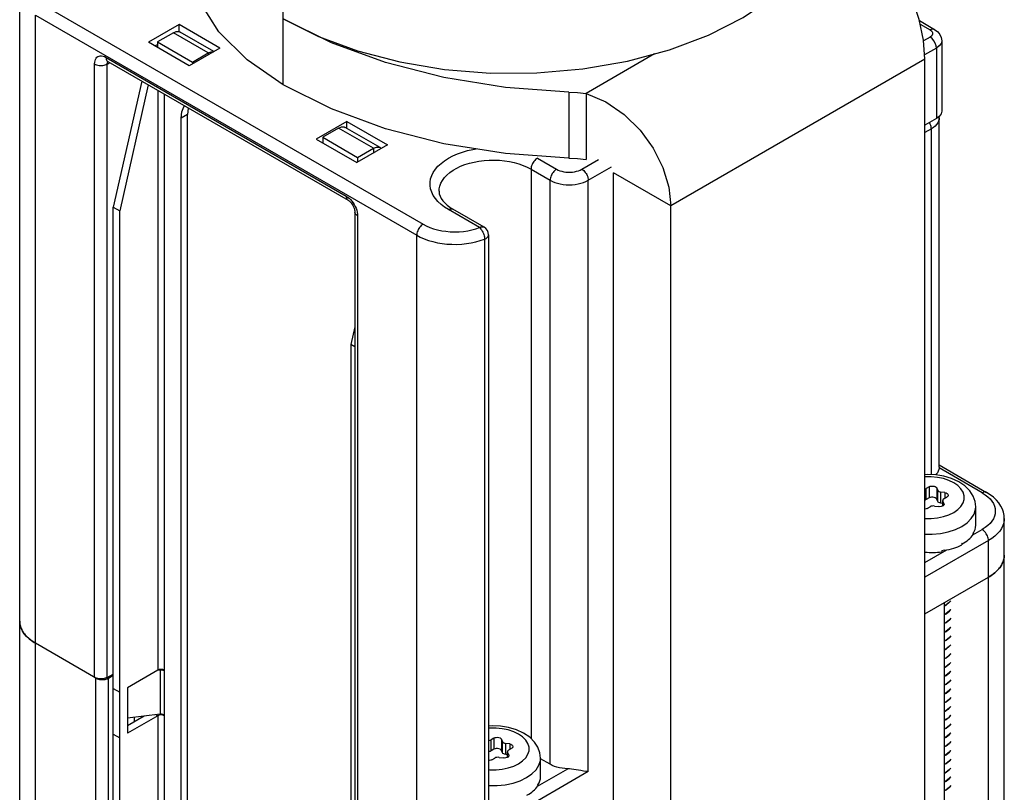
# Model space of a CAD drawing. Units: inches. Extents: x 0.5 to 33.6, y 0.5 to 21.6.
# Drawn here: x 29.7 to 30.2, y 9.2 to 9.6 of the extents above; entities that cross this region are included whole.
import ezdxf

# ---------------------------------------------------------------- set-up
doc = ezdxf.new("R2010")
doc.units = ezdxf.units.IN
doc.header["$LTSCALE"] = 1.87
doc.header["$MEASUREMENT"] = 0
doc.layers.get('0').update_dxf_attribs({"linetype": 'CONTINUOUS'})
doc.layers.add('AXIS', color=7, linetype='CONTINUOUS')

msp = doc.modelspace()

# ---------------------------------------------------------------- linework, layer by layer
at = {"color": 7, "linetype": 'CONTINUOUS'}
for p, q in [((29.6643668675, 4.5333289433), (29.6643668675, 9.6211998122)), ((29.676495218, 9.615172655), (29.8852874596, 9.4946291251)), ((29.6730153763, 4.5212744899), (29.6730153763, 9.6091453588)), ((29.6730153763, 9.6091453588), (29.8818076179, 9.488601829)), ((29.8087300726, 9.6071374795), (29.8279745041, 9.5975198011)), ((30.1571464085, 9.6061399782), (30.1654391852, 9.6013522496)), ((29.7516601932, 9.6039220593), (29.7349569529, 9.5942784967)), ((29.7485353141, 9.5995061221), (29.7398357098, 9.5944834332)), ((29.767674603, 9.5884562986), (29.7485353141, 9.5995061221)), ((29.7516601932, 9.600102558), (29.7516601932, 9.6039220593)), ((29.7739313656, 9.5910640828), (29.7516601932, 9.6039220593)), ((29.7707066279, 9.5892022908), (29.7522261964, 9.5998717315)), ((30.1575459934, 9.6042449542), (30.162978597, 9.60110851)), ((29.7572281254, 9.5814205201), (29.7349569529, 9.5942784967)), ((29.7398357098, 9.5944834332), (29.7398357098, 9.5914618087)), ((29.7398357098, 9.5944834332), (29.7589749987, 9.5834336097)), ((29.8279745041, 9.5975198011), (29.8494057806, 9.5895940194)), ((30.162978626, 9.5970903756), (30.1594247853, 9.595038577)), ((30.1693412749, 9.5950812139), (30.1693412749, 9.5565062966)), ((29.7384368837, 9.5922694031), (29.7398357098, 9.5930770109)), ((29.7739313656, 9.5910640828), (29.7572281254, 9.5814205201)), ((29.7589749987, 9.5834336097), (29.767674603, 9.5884562986)), ((29.767674603, 9.5884562986), (29.767674603, 9.5874517608)), ((30.1664584967, 9.5910630962), (30.1600176397, 9.587344488)), ((30.1664584967, 9.5910630962), (30.1664584967, 9.5524881789)), ((29.711641941, 9.586009651), (29.8431810532, 9.5100672272)), ((29.7123039135, 9.5823741752), (29.7137039474, 9.5831547464)), ((29.7126044237, 9.5836460393), (29.7126805807, 9.583745574)), ((29.7126611945, 9.5837567664), (29.8442003068, 9.5078143426)), ((29.7589749987, 9.5834336097), (29.7589749987, 9.5824290719)), ((30.0120578798, 9.5879110049), (29.9746096204, 9.5662903713)), ((30.1601953901, 9.5850376374), (30.0210017213, 9.504674615)), ((30.1601953901, 8.9099765838), (30.1601953901, 9.5850376374)), ((29.7054054627, 9.2464856771), (29.7054054627, 9.5824089156)), ((29.7123039135, 9.2464509366), (29.7123039135, 9.5823741752)), ((29.7312506441, 9.5730243855), (29.7156507099, 9.5039729592)), ((29.7347305148, 9.5710153266), (29.7191305806, 9.5019639004)), ((29.7400096309, 9.5679674965), (29.7400096309, 9.2504230852)), ((29.7434894871, 9.565958446), (29.7434894871, 9.2504230936)), ((29.9746096204, 9.5662903713), (29.9746096204, 9.5301263863)), ((29.7563649797, 9.5548034049), (29.752885138, 9.5527943294)), ((29.752885138, 9.109584602), (29.752885138, 9.5527943294)), ((29.7563649797, 9.1115936775), (29.7563649797, 9.5548034049)), ((29.8435287795, 9.5508829062), (29.8268255393, 9.5412393435)), ((29.8435287795, 9.5471593531), (29.8435287795, 9.5508829062)), ((29.8435287795, 9.5508829062), (29.8657999519, 9.5380249297)), ((30.1664584967, 9.5524881789), (30.1601953901, 9.5488721942)), ((30.1679987907, 9.5528898744), (30.1679491147, 9.5536097397)), ((30.1679987907, 9.3615928993), (30.1679987907, 9.5528898744)), ((29.8390119522, 9.5472705925), (29.8303123479, 9.5422479036)), ((29.858151241, 9.5362207689), (29.8390119522, 9.5472705925)), ((29.8618421233, 9.5365863783), (29.8427028345, 9.5476362019)), ((30.1636746233, 9.5468626979), (30.1601953901, 9.5448539736)), ((30.1636746233, 9.3574443163), (30.1636746233, 9.5468626979)), ((29.8268255393, 9.5412393435), (29.8490967117, 9.528381367)), ((29.8303123479, 9.5422479036), (29.8303123479, 9.5392262791)), ((29.8303123479, 9.5422479036), (29.8494516367, 9.53119808)), ((29.8657999519, 9.5380249297), (29.8490967117, 9.528381367)), ((29.8494516367, 9.53119808), (29.858151241, 9.5362207689)), ((29.858151241, 9.5362207689), (29.858151241, 9.5336089707)), ((29.8494516367, 9.53119808), (29.8494516367, 9.5285862818)), ((29.9479246106, 9.5307924852), (29.9583642227, 9.5247653087)), ((29.9722836475, 9.5247653421), (29.9813332193, 9.5299900837)), ((29.9444447689, 9.5247651891), (29.9444447689, 9.2129433771)), ((29.9444447689, 9.5247651891), (29.9548843809, 9.5187380126)), ((29.9757635182, 9.5187380627), (29.9884310681, 9.5260516325)), ((29.9548843809, 9.1988876562), (29.9548843809, 9.5187380126)), ((29.9757635182, 9.1948694859), (29.9757635182, 9.5187380627)), ((29.9896828851, 8.8476950909), (29.9896828851, 9.5227561444)), ((30.0210017213, 9.504674615), (29.9896828851, 9.5227561444)), ((29.7156507099, 9.1049636579), (29.7156507099, 9.5039729592)), ((29.7156507099, 9.5039729592), (29.7191305806, 9.5019639004)), ((29.9162546417, 9.4928230893), (29.8992068265, 9.5026654273)), ((29.9187152298, 9.4930668289), (29.9016674147, 9.5029091669)), ((30.0210017213, 8.8296135614), (30.0210017213, 9.504674615)), ((29.7191305806, 9.1029545991), (29.7191305806, 9.5019639004)), ((29.8479761133, 9.5012744655), (29.8479761133, 9.165351227)), ((29.8494175315, 9.4992653899), (29.8494175315, 9.1633421514)), ((29.8818076179, 4.40073096), (29.8818076179, 9.488601829)), ((29.9189682364, 9.4864345861), (29.9189682364, 9.1665842297)), ((29.9211759015, 9.4888048688), (29.9211759015, 9.1689545125)), ((29.8479761133, 9.4384759009), (29.8457978739, 9.4288341589)), ((29.8457978739, 9.4288341589), (29.8457978739, 9.0298248576)), ((29.8479761133, 9.4275765802), (29.8457978739, 9.4288341589)), ((30.1679987907, 9.3627994607), (30.1939741191, 9.3478029371)), ((30.1679987907, 9.3615931657), (30.1679759221, 9.3611483349)), ((30.1915135309, 9.3475591975), (30.1679759221, 9.3611483349)), ((30.1624799515, 9.3508757038), (30.160884736, 9.3499547112)), ((30.160884736, 9.3438309431), (30.160884736, 9.3499547112)), ((30.1624799515, 9.3508757038), (30.1624799515, 9.3447519357)), ((30.1665966702, 9.350238865), (30.1665966702, 9.3441150968)), ((30.1671805711, 9.3489807723), (30.1665966702, 9.350238865)), ((30.1671805711, 9.3428570042), (30.1671805711, 9.3489807723)), ((30.1689205065, 9.3418524748), (30.1689205065, 9.3479762429)), ((30.1710996229, 9.3476391428), (30.1689205065, 9.3479762429)), ((30.1710996229, 9.3476391428), (30.1710996229, 9.3446255295)), ((30.1624799515, 9.3447519357), (30.160884736, 9.3438309431)), ((30.1653617999, 9.3403082778), (30.1675409163, 9.3399711778)), ((30.1671805711, 9.3428570042), (30.1665966702, 9.3441150968)), ((30.1698868001, 9.3417029932), (30.1689205065, 9.3418524748)), ((30.1698868001, 9.3403434683), (30.1698868001, 9.3433368714)), ((30.1698868001, 9.3433368714), (30.1699706467, 9.3429691809)), ((30.1699706467, 9.3403918769), (30.1699706467, 9.3429691809)), ((30.1705545476, 9.3417110883), (30.1699706467, 9.3429691809)), ((30.1705545476, 9.3417110883), (30.1705545476, 9.3410396851)), ((30.1705545476, 9.3417110883), (30.1706383558, 9.3413433977)), ((30.1706074947, 9.3443414009), (30.1722027102, 9.3452623935)), ((30.161389801, 9.3390195947), (30.1629850165, 9.3399405873)), ((30.1880175534, 9.3297950806), (30.1880175534, 9.3398445092)), ((30.2036418813, 4.893361884), (30.2036418813, 9.3334955992)), ((30.1864182054, 9.324526672), (30.1915136758, 9.3274685256)), ((30.1865215262, 9.3254554419), (30.1865601985, 9.3255189434)), ((30.1865215262, 9.3254554419), (30.1865215262, 9.3246517978)), ((30.1865983504, 9.3252503265), (30.1865247634, 9.3252675184)), ((30.1865601985, 9.3255189434), (30.1865983504, 9.3255824964)), ((30.1865983504, 9.3255824964), (30.1865983504, 9.3252503265)), ((30.1949935465, 9.3214412462), (30.1601953901, 9.3013506411)), ((30.180378191, 9.3198340435), (30.1805422731, 9.3199296261)), ((30.180378191, 9.3198340435), (30.180378191, 9.3190303993)), ((30.1805422731, 9.3195974563), (30.1803911608, 9.3196946261)), ((30.1805422731, 9.3199296261), (30.1805422731, 9.3195974563)), ((30.1949935465, 4.881307531), (30.1949935465, 9.3214412462)), ((30.1601953901, 9.3093870128), (30.1720800412, 9.3162485784)), ((30.1693428609, 9.3160435659), (30.1701045134, 9.3161811749)), ((30.1693428609, 9.3160435659), (30.1693428609, 9.3152399217)), ((30.1701045134, 9.3161811749), (30.1708609272, 9.3163326797)), ((30.1708609272, 9.3160005098), (30.1707147425, 9.3163033998)), ((30.1708609272, 9.3163326797), (30.1708609272, 9.3160005098)), ((30.1601953901, 9.2812595384), (30.1949935465, 9.3013501434)), ((30.1948686258, 9.3012780208), (30.1948686258, 4.9013265112)), ((30.1707595751, 9.287358737), (30.1707595751, 4.8874072274)), ((30.171817709, 9.2862014108), (30.1707595751, 9.2856311791)), ((30.1707595751, 9.2855434659), (30.171817709, 9.2861210464)), ((30.171817709, 9.2813795462), (30.1707595751, 9.2808019657)), ((30.1707595751, 9.2807287981), (30.171817709, 9.2812991818)), ((29.6643668687, 9.2772401326), (29.664371795, 9.276928705)), ((30.171817709, 9.2765576815), (30.1707595751, 9.2759872978)), ((30.1707595751, 9.2759082264), (30.171817709, 9.2764773171)), ((30.171817709, 9.2717358168), (30.1707595751, 9.2711667262)), ((30.1707595751, 9.271085726), (30.171817709, 9.2716554524)), ((29.7060741478, 9.2460996203), (29.6730153763, 9.2651856792)), ((30.171817709, 9.2669139522), (30.1707595751, 9.2663442258)), ((30.1707595751, 9.266261519), (30.171817709, 9.2668335878)), ((30.171817709, 9.2620920875), (30.1707595751, 9.2615200188)), ((30.1707595751, 9.261440805), (30.171817709, 9.2620117231)), ((30.171817709, 9.2572702228), (30.1707595751, 9.2566993048)), ((30.1707595751, 9.2566208322), (30.171817709, 9.2571898584)), ((29.7400096309, 9.2504230852), (29.7233440657, 9.2408012741)), ((29.7412307623, 9.2504054234), (29.7396348106, 9.2502066839)), ((29.7408092137, 9.2507313504), (29.7400096309, 9.2504230852)), ((29.7410966831, 9.2507643149), (29.7412307623, 9.2504054234)), ((29.7420445585, 9.250427113), (29.7412307623, 9.2504054234)), ((29.7412307623, 9.2504054234), (29.7412307623, 9.2262961)), ((29.7428260196, 9.2502942062), (29.7420445585, 9.250427113)), ((29.7434894871, 9.2504230936), (29.7426899, 9.2507313549)), ((29.7434894871, 9.2500212715), (29.7428260196, 9.2502942062)), ((29.743591758, 9.2503256782), (29.7434894871, 9.2504230936)), ((29.7435764797, 9.2500714964), (29.7434894871, 9.2500212715)), ((29.7434894871, 9.2500212715), (29.7434894871, 9.2259119482)), ((30.171817709, 9.2524483582), (30.1707595751, 9.2518793319)), ((30.1707595751, 9.2517985842), (30.171817709, 9.2523679937)), ((29.7060741478, 4.8461481107), (29.7060741478, 9.2460996203)), ((29.7123039135, 9.2464509366), (29.7156507099, 9.2483169006)), ((29.7130338603, 9.246099637), (29.7156507099, 9.2476104669)), ((29.7130338603, 4.8461481274), (29.7130338603, 9.246099637)), ((30.171817709, 9.2476264935), (30.1707595751, 9.2470570839)), ((30.1707595751, 9.2469576084), (30.171817709, 9.2475461291)), ((29.7156507099, 9.2403776907), (29.7191305806, 9.2383686319)), ((29.7233440657, 9.2408012741), (29.7233440657, 9.2158883066)), ((29.7234835116, 9.2408012741), (29.7234835116, 9.2240860835)), ((30.171817709, 9.2428046288), (30.1707595751, 9.2422161081)), ((30.1707595751, 9.2421533672), (30.171817709, 9.2427242644)), ((30.171817709, 9.2379827642), (30.1707595751, 9.237411867)), ((30.1707595751, 9.2373322296), (30.171817709, 9.2379023997)), ((30.171817709, 9.2331608995), (30.1707595751, 9.2325907294)), ((30.1707595751, 9.2325114063), (30.171817709, 9.2330805351)), ((30.171817709, 9.2283390348), (30.1707595751, 9.227769906)), ((30.1707595751, 9.2276884654), (30.171817709, 9.2282586704)), ((29.7400096309, 9.2255101178), (29.7233440657, 9.2158883066)), ((29.7325359409, 9.2252133577), (29.7233440657, 9.2199064578)), ((29.7234835116, 9.2240860835), (29.7233440657, 9.2240604781)), ((29.7412307623, 9.2262961), (29.7234835116, 9.2240860835)), ((29.7391064393, 9.2260315639), (29.7400096309, 9.2255101178)), ((29.7408092137, 9.2258183829), (29.7400096309, 9.2255101178)), ((29.7400096309, 9.2255101178), (29.7400096309, 9.1129999422)), ((29.7420445585, 9.2263177896), (29.7412307623, 9.2262961)), ((29.7428260196, 9.2261848829), (29.7420445585, 9.2263177896)), ((29.7434894871, 9.2255101261), (29.7426899, 9.2258183874)), ((29.7434894871, 9.2259119482), (29.7428260196, 9.2261848829)), ((29.743591758, 9.2258145328), (29.7434894871, 9.2259119482)), ((29.7435764797, 9.225560351), (29.7434894871, 9.2255101261)), ((29.7434894871, 9.2255101261), (29.7434894871, 9.1150090608)), ((30.171817709, 9.2235171702), (30.1707595751, 9.2229469651)), ((30.1707595751, 9.2228659501), (30.171817709, 9.2234368057)), ((30.171817709, 9.2186953055), (30.1707595751, 9.2181244498)), ((30.1707595751, 9.2180440483), (30.171817709, 9.2186149411)), ((29.7156507099, 9.2154647232), (29.7191305806, 9.2134556644)), ((29.9241107938, 9.213254028), (29.9225155783, 9.2123330353)), ((29.9225155783, 9.2062092672), (29.9225155783, 9.2123330353)), ((29.9241107938, 9.213254028), (29.9241107938, 9.2071302598)), ((29.9282275125, 9.2126171891), (29.9282275125, 9.2064934209)), ((29.9288114134, 9.2113590964), (29.9282275125, 9.2126171891)), ((29.9288114134, 9.2052353283), (29.9288114134, 9.2113590964)), ((30.171817709, 9.2138734408), (30.1707595751, 9.213302548)), ((30.1707595751, 9.2132240527), (30.171817709, 9.2137930764)), ((29.9241107938, 9.2071302598), (29.9225155783, 9.2062092672)), ((29.9288114134, 9.2052353283), (29.9282275125, 9.2064934209)), ((29.9305513487, 9.2042307989), (29.9305513487, 9.210354567)), ((29.9327304652, 9.2100174669), (29.9305513487, 9.210354567)), ((29.9315176424, 9.2027217924), (29.9315176424, 9.2057151956)), ((29.9315176424, 9.2057151956), (29.931601489, 9.205347505)), ((29.932238337, 9.206719725), (29.9338335525, 9.2076407176)), ((29.9327304652, 9.2100174669), (29.9327304652, 9.2070038536)), ((30.171817709, 9.2090515761), (30.1707595751, 9.2084825524)), ((30.1707595751, 9.2084015036), (30.171817709, 9.2089712117)), ((29.9230206433, 9.2013979188), (29.9246158588, 9.2023189114)), ((29.9269926422, 9.2026866019), (29.9291717586, 9.2023495019)), ((29.9315176424, 9.2040813173), (29.9305513487, 9.2042307989)), ((29.931601489, 9.202770201), (29.931601489, 9.205347505)), ((29.9321853899, 9.2040894124), (29.931601489, 9.205347505)), ((29.9321853899, 9.2040894124), (29.9321853899, 9.2034180092)), ((29.9321853899, 9.2040894124), (29.9322691981, 9.2037217218)), ((29.9496483957, 9.1921734047), (29.9496483957, 9.2022228333)), ((29.9548843809, 9.1988876562), (29.9496483957, 9.2019105853)), ((30.171817709, 9.2042297115), (30.1707595751, 9.2036600033)), ((30.1707595751, 9.2035788632), (30.171817709, 9.2041493471)), ((29.9757635182, 9.1948694859), (29.9235658924, 9.1647333525)), ((29.9480490477, 9.1869049961), (29.9645024849, 9.1964043357)), ((30.171817709, 9.1994078468), (30.1707595751, 9.1988373629)), ((30.1707595751, 9.1987565858), (30.171817709, 9.1993274824)), ((30.171817709, 9.1945859821), (30.1707595751, 9.1940150856)), ((30.1707595751, 9.1939356889), (30.171817709, 9.1945056177)), ((30.171817709, 9.1897641175), (30.1707595751, 9.1891941887)), ((30.1707595751, 9.1891143532), (30.171817709, 9.1896837531)), ((29.9481523685, 9.187833766), (29.9481910408, 9.1878972675)), ((29.9481523685, 9.187833766), (29.9481523685, 9.1870301219)), ((29.9482291927, 9.1876286507), (29.9481556056, 9.1876458425)), ((29.9481910408, 9.1878972675), (29.9482291927, 9.1879608205)), ((29.9482291927, 9.1879608205), (29.9482291927, 9.1876286507)), ((30.171817709, 9.1849422528), (30.1707595751, 9.1843728529)), ((30.1707595751, 9.1842915895), (30.171817709, 9.1848618884))]:
    msp.add_line(p, q, dxfattribs=at)
for points in [[(30.020273604, 9.590124962), (30.0415541993, 9.5981827314), (30.0606157877, 9.6079177725), (30.0770650469, 9.6191293162), (30.0905624884, 9.6315861494), (30.1008293554, 9.6450312369), (30.1076484711, 9.6591725336)], [(30.1601953901, 9.5850376374), (30.1593888142, 9.5955054109), (30.157023353, 9.6067235662), (30.1532366811, 9.6181934798), (30.1482933832, 9.6293102385), (30.142484543, 9.6396397139), (30.1362542099, 9.6486499321), (30.1300303357, 9.6560220275)], [(29.7485353141, 9.5995061221), (29.7501497706, 9.6001426764), (29.7516009501, 9.600127005), (29.7522249195, 9.5998695198)], [(30.1654391852, 9.6013522496), (30.1650239961, 9.6015220033), (30.1640539265, 9.6015326827), (30.162978597, 9.60110851)], [(30.162978597, 9.60110851), (30.1638805685, 9.600392798), (30.1643590988, 9.5995450958), (30.1643591052, 9.5986537963), (30.1638805951, 9.597806101), (30.162978626, 9.5970903756)], [(30.1654391852, 9.6013522496), (30.1671694655, 9.6000518895), (30.1683793846, 9.5985255906), (30.1690992642, 9.5968496439), (30.1693412749, 9.5950812139)], [(30.1664584967, 9.5910630962), (30.1662881797, 9.592403125), (30.1657939005, 9.5938086431), (30.1650240426, 9.5951420686), (30.1640539651, 9.5962728766), (30.162978626, 9.5970903756)], [(30.1693412749, 9.5950812139), (30.1690059098, 9.5936104975), (30.1680226478, 9.5922399843), (30.1664584967, 9.5910630962)], [(29.767674603, 9.5884562986), (29.7692890595, 9.5890928528), (29.7704945269, 9.5890798349)], [(29.8494057806, 9.5895940194), (29.8725826916, 9.5835229849), (29.8970265273, 9.5794319661), (29.9222329175, 9.5774052263), (29.947681824, 9.5774844663), (29.9728482493, 9.5796679708), (29.9972130459, 9.5839106485), (30.020273604, 9.590124962)], [(29.7054054627, 9.5824089156), (29.7054585746, 9.5833160834), (29.7056176363, 9.5841488305), (29.7058797726, 9.5848897382), (29.7062406482, 9.5855266867), (29.7066939947, 9.5860485394), (29.7072320859, 9.5864464176), (29.707845697, 9.5867134933), (29.7085243013, 9.5868451905), (29.7092563483, 9.5868392573), (29.7100290548, 9.5866958337), (29.7108297563, 9.5864172267), (29.711641941, 9.586009651)], [(29.711641941, 9.586009651), (29.7116765793, 9.5854641083), (29.7117798047, 9.5849694229), (29.7119495623, 9.5845354431), (29.7121824723, 9.5841708085), (29.7124738982, 9.5838827782), (29.7126611945, 9.5837567664)], [(29.7122511506, 9.5839510351), (29.7122264823, 9.583954038), (29.7122335463, 9.5839517751), (29.7123150143, 9.5839250764), (29.712460127, 9.5838630135), (29.7126611945, 9.5837567664)], [(29.7123039135, 9.5823741752), (29.7123378585, 9.5828526145), (29.7124388575, 9.5832800777), (29.7126044237, 9.5836460393)], [(29.7054054627, 9.5824089156), (29.7059298725, 9.5821461507), (29.706513119, 9.5819286136), (29.7071435909, 9.5817606349), (29.7078087369, 9.581645559), (29.7084953152, 9.5815856766), (29.7091896574, 9.5815821799), (29.7098779406, 9.5816351385), (29.7105464623, 9.5817434981), (29.7111819137, 9.5819051016), (29.7117716442, 9.5821167316), (29.7123039135, 9.5823741752)], [(29.9746096204, 9.5662903713), (29.9854521689, 9.5615848528), (29.9953933324, 9.5547170707), (30.0041318873, 9.5460790569), (30.0112796254, 9.5362350247), (30.0166134265, 9.5256583412), (30.0198921475, 9.5149674536), (30.0210017213, 9.504674615)], [(29.752885138, 9.5527943294), (29.7532341285, 9.556169397), (29.7542636002, 9.5589722541), (29.7546803685, 9.5594975338)], [(29.7567579064, 9.5582980939), (29.7567139702, 9.5581784725), (29.7563649797, 9.5548034049)], [(30.1693412749, 9.5565062966), (30.1690059098, 9.5550355802), (30.1680226478, 9.553665067), (30.1664584967, 9.5524881789)], [(30.1679987907, 9.5528898744), (30.1679059661, 9.5519355524), (30.1676286456, 9.5509931961), (30.1671703169, 9.5500746916), (30.1665367436, 9.5491915897), (30.1657358933, 9.5483549959), (30.1647778371, 9.5475754308), (30.1636746233, 9.5468626979)], [(29.8390119522, 9.5472705925), (29.8406264087, 9.5479071468), (29.8420775882, 9.5478914754), (29.8427015575, 9.5476339902)], [(30.1636746233, 9.5468626979), (30.1636392032, 9.5474549996), (30.1635336641, 9.5480761424), (30.1633601543, 9.5487134817), (30.1631222061, 9.5493540429), (30.1628246634, 9.5499847862), (30.1626491145, 9.5502888442)], [(29.858151241, 9.5362207689), (29.8597656975, 9.5368573232), (29.861216877, 9.5368416519), (29.8618408464, 9.5365841666)], [(29.8618408464, 9.5365841666), (29.8623759064, 9.5361724668), (29.8624307787, 9.5360797482)], [(29.8992068265, 9.5026654273), (29.8970664158, 9.504020767), (29.8951480693, 9.5054869592), (29.893472655, 9.5070487254), (29.8920538201, 9.508693289), (29.8909039265, 9.5104063767), (29.8900327361, 9.512173431), (29.8894476945, 9.5139793556), (29.8891537923, 9.5158087424), (29.8891535369, 9.5176459817), (29.8894469308, 9.5194753963), (29.8900314704, 9.5212813748), (29.8909021675, 9.523048506), (29.8920515922, 9.5247617106), (29.8934699362, 9.5264063693), (29.8951450963, 9.5279684479), (29.897062778, 9.5294346166), (29.899206617, 9.5307923642), (29.9015583193, 9.5320301046), (29.9040978172, 9.5331372758), (29.9068034405, 9.53410443), (29.9096521012, 9.5349233142), (29.9126194907, 9.5355869405), (29.914462515, 9.5358896391)], [(29.8940381595, 9.5127107357), (29.8941133836, 9.5139268201), (29.8944469674, 9.5155376531), (29.895044255, 9.5171228852), (29.8958998374, 9.5186681602), (29.8970059663, 9.5201594838), (29.8983526244, 9.5215833504), (29.8999276162, 9.5229268652), (29.9017166783, 9.5241778612), (29.9037036086, 9.5253250092), (29.9058704133, 9.5263579203), (29.9081974694, 9.5272672404), (29.9106637028, 9.5280447346), (29.9132467787, 9.5286833617), (29.9159233047, 9.5291773382), (29.9186690414, 9.5295221907), (29.9214591232, 9.529714796), (29.9242682827, 9.5297534099), (29.9270710798, 9.5296376827), (29.9298421317, 9.5293686625), (29.9325563431, 9.5289487856), (29.9351891341, 9.5283818545), (29.9377166623, 9.527673003), (29.9401160374, 9.5268286509), (29.9423655302, 9.5258564448), (29.9444447689, 9.5247651891)], [(29.9479246106, 9.5307924852), (29.9474293775, 9.5304656642), (29.9469442259, 9.530063697), (29.9464790321, 9.5295947664), (29.9460432661, 9.5290684186), (29.9456457989, 9.5284953684), (29.9452947217, 9.5278872815), (29.9449971814, 9.5272565367), (29.9447592352, 9.5266159743), (29.9445857269, 9.5259786343), (29.9444801886, 9.525357491), (29.9444447689, 9.5247651891)], [(29.9583642227, 9.5247653087), (29.9578689896, 9.5244384877), (29.957383838, 9.5240365205), (29.9569186442, 9.52356759), (29.9564828782, 9.5230412421), (29.956085411, 9.5224681919), (29.9557343338, 9.521860105), (29.9554367935, 9.5212293602), (29.9551988473, 9.5205887978), (29.955025339, 9.5199514578), (29.9549198007, 9.5193303145), (29.9548843809, 9.5187380126)], [(29.9583642227, 9.5247653087), (29.9592519615, 9.5243111387), (29.9602305416, 9.5239209912), (29.9612830605, 9.5236019395), (29.9623947812, 9.5233584284), (29.9635491605, 9.5231941011), (29.9647294666, 9.5231113328), (29.9659184365, 9.5231113359), (29.9670987408, 9.5231941105), (29.9682531188, 9.5233584442), (29.9693648338, 9.5236019608), (29.970417349, 9.5239210185), (29.9713959281, 9.5243111738), (29.9722836475, 9.5247653421)], [(29.9722836475, 9.5247653421), (29.9727788847, 9.5244385236), (29.9732640404, 9.5240365587), (29.973729238, 9.5235676304), (29.9741650076, 9.5230412846), (29.9745624782, 9.5224682363), (29.9749135583, 9.5218601511), (29.975211101, 9.5212294078), (29.9754490492, 9.5205888465), (29.975622559, 9.5199515073), (29.9757280981, 9.5193303645), (29.9757635182, 9.5187380627)], [(29.9548843809, 9.5187380126), (29.9561188882, 9.5181010808), (29.9574691538, 9.5175479548), (29.9589181976, 9.5170855903), (29.9604477969, 9.5167198018), (29.962038716, 9.5164551893), (29.9636709483, 9.5162950806), (29.9653239676, 9.516241489), (29.966976986, 9.5162950885), (29.968609216, 9.5164552051), (29.9702001314, 9.5167198252), (29.9717297254, 9.517085621), (29.9731787625, 9.5175479925), (29.9745290201, 9.5181011251), (29.9757635182, 9.5187380627)], [(29.8431810532, 9.5100672272), (29.8432156916, 9.5095216845), (29.843318917, 9.5090269992), (29.8434886745, 9.5085930194), (29.8437215846, 9.5082283847), (29.8440130104, 9.5079403544), (29.8442003068, 9.5078143426)], [(29.8431810532, 9.5100672272), (29.8439932365, 9.509536995), (29.8447939433, 9.508891048), (29.845566651, 9.5081422452), (29.8462986962, 9.5073029038), (29.8469772999, 9.5063876397), (29.8475909102, 9.5054120436), (29.8481290016, 9.5043928442), (29.8485823479, 9.5033475235), (29.8489432237, 9.5022938789), (29.8492053589, 9.5012502912), (29.8493644194, 9.5002338864), (29.8494175315, 9.4992653899)], [(29.8442003068, 9.5078143426), (29.8444688847, 9.5076439064), (29.8447846399, 9.5074076295), (29.8451364474, 9.5071018683), (29.8455107708, 9.5067275749), (29.8458943996, 9.5062885026), (29.8462736388, 9.5057923067), (29.8466346564, 9.5052510487), (29.8469651149, 9.5046797985), (29.8472552259, 9.5040951158), (29.847497554, 9.5035155467), (29.8476880296, 9.5029597729), (29.8478264239, 9.5024446026), (29.8479159116, 9.5019847664), (29.8479627945, 9.5015923206), (29.8479761133, 9.5012744655)], [(29.8940381595, 9.5127107357), (29.8941963431, 9.5112686428), (29.8946218867, 9.5099355214), (29.8952666198, 9.5086795551), (29.8961205826, 9.5074628394), (29.8971857129, 9.5062725865), (29.8984656956, 9.5051098794), (29.899960917, 9.5039842347), (29.9016674147, 9.5029091669)], [(29.8992068265, 9.5026654273), (29.8997020596, 9.5029104489), (29.9001872112, 9.5030686832), (29.900652405, 9.5031369089), (29.901088171, 9.5031137373), (29.9014856382, 9.5029996399), (29.9016674147, 9.5029091669)], [(29.8494175315, 9.4992653899), (29.8489623984, 9.4995681515), (29.8485856028, 9.4999048824), (29.8482946458, 9.500268879), (29.84809532, 9.5006528948), (29.8479915934, 9.5010492848), (29.8479761133, 9.5012744655)], [(29.8852874596, 9.4946291251), (29.8847922265, 9.4943023041), (29.8843070749, 9.4939003369), (29.8838418812, 9.4934314064), (29.8834061152, 9.4929050585), (29.8830086479, 9.4923320083), (29.8826575707, 9.4917239214), (29.8823600305, 9.4910931767), (29.8821220843, 9.4904526143), (29.881948576, 9.4898152742), (29.8818430377, 9.4891941309), (29.8818076179, 9.488601829)], [(29.8852874596, 9.4946291251), (29.8870673238, 9.4936973189), (29.8889995657, 9.4928688372), (29.891062221, 9.4921534707), (29.8932363725, 9.4915577564), (29.8955007976, 9.4910875313), (29.8978339938, 9.4907472529), (29.9002135922, 9.4905401863), (29.902616845, 9.4904683097), (29.9050207782, 9.4905323114), (29.9074023434, 9.4907315752), (29.9097389314, 9.4910642169), (29.9120077177, 9.4915269661), (29.9141879179, 9.4921156058), (29.9162546417, 9.4928230893)], [(29.9162546417, 9.4928230893), (29.9165028833, 9.4929561735), (29.9167498101, 9.4930680843), (29.9169942408, 9.4931582893), (29.9172348603, 9.4932263056), (29.9174702779, 9.4932717742), (29.9176995909, 9.4932945393), (29.9179216777, 9.4932944597), (29.918135351, 9.4932715038), (29.9183393865, 9.4932257996), (29.9185328592, 9.4931575533), (29.9187152298, 9.4930668289)], [(29.9162546417, 9.4928230893), (29.9166406541, 9.4924450505), (29.9170189987, 9.4919927348), (29.917381803, 9.491475485), (29.917721655, 9.4909038612), (29.9180316383, 9.4902894967), (29.9183054396, 9.4896449036), (29.9185374842, 9.4889832061), (29.9187230465, 9.4883178798), (29.9188583499, 9.4876624662), (29.9189406355, 9.4870303449), (29.9189682364, 9.4864345861)], [(29.8818076179, 9.488601829), (29.8837981109, 9.4875530459), (29.8859459295, 9.4866134017), (29.8882331842, 9.4857907227), (29.8906408243, 9.4850918613), (29.893148796, 9.4845226383), (29.8957362101, 9.4840877949), (29.8983815157, 9.4837909529), (29.9010626795, 9.4836345849), (29.9037573698, 9.4836199932), (29.906443142, 9.4837472993), (29.909097626, 9.4840154429), (29.9116987121, 9.4844221906), (29.9142247356, 9.4849641545), (29.9166546567, 9.4856368206), (29.9189682364, 9.4864345861)], [(29.9189682364, 9.4864345861), (29.9192640423, 9.4865567679), (29.9195432797, 9.4866911615), (29.9198044546, 9.4868370193), (29.9200461856, 9.4869935422), (29.9202672387, 9.4871599137), (29.9204664502, 9.4873352563), (29.9206426495, 9.4875185246), (29.9207948701, 9.48770866), (29.9209224934, 9.4879048894), (29.9210247558, 9.4881061157), (29.9211010411, 9.4883111785), (29.9211509061, 9.48851887), (29.921174113, 9.4887282756), (29.9211759015, 9.4888048565)], [(30.1880175534, 9.3398445092), (30.1876681061, 9.3428291995), (30.1865859194, 9.345802797), (30.1847360031, 9.348654516), (30.182064258, 9.3513102209), (30.1786757294, 9.353584206), (30.1747682476, 9.3553600655), (30.1705290752, 9.3566060993), (30.1660965157, 9.3573299364), (30.1615807865, 9.3575432029), (30.1601953901, 9.3574535307)], [(30.1679759221, 9.3611483349), (30.1678104407, 9.3602653873), (30.1674867266, 9.3593971644), (30.1670082839, 9.3585530842), (30.1663802909, 9.3577423046), (30.1659726787, 9.357335785)], [(30.1759587552, 9.3368511422), (30.1781809017, 9.3383801017), (30.1799094209, 9.3401086129), (30.1810917927, 9.3419841557), (30.1816920913, 9.3439497428), (30.1816920769, 9.3459456507), (30.18109175, 9.3479112349), (30.1799093511, 9.3497867721), (30.178180807, 9.3515152749), (30.1759586384, 9.3530442238), (30.1733103649, 9.3543271623), (30.170316453, 9.3553251091), (30.1670678711, 9.356007742), (30.1636633257, 9.3563543196), (30.1602062623, 9.3563543113), (30.1601953901, 9.3563532045)], [(30.1624799515, 9.3508757038), (30.1630701026, 9.3511271681), (30.1637624171, 9.3512670319), (30.1644953798, 9.3512828675), (30.1652038638, 9.3511732681), (30.165824917, 9.3509479719), (30.1663033563, 9.3506269975), (30.1665966702, 9.350238865)], [(30.1601953901, 9.3496859635), (30.1603751245, 9.3497289462), (30.160884736, 9.3499547112)], [(30.1671805711, 9.3489807723), (30.1674263916, 9.3486381452), (30.1678174336, 9.348343925), (30.1683270484, 9.3481181625), (30.1689205065, 9.3479762429)], [(30.1710996229, 9.3476391428), (30.1717719003, 9.3474698036), (30.1723278561, 9.3471935832), (30.1727180913, 9.3468350249), (30.1729079317, 9.3464259883), (30.1729230011, 9.3462669232)], [(30.1729230011, 9.3462669232), (30.1728805093, 9.346002818), (30.1726382605, 9.3456031146), (30.1722027102, 9.3452623935)], [(30.1939741191, 9.3478029371), (30.1937923426, 9.3478934101), (30.1933948754, 9.3480075075), (30.1929591094, 9.3480306791), (30.1924939156, 9.3479624534), (30.192008764, 9.3478042191), (30.1915135309, 9.3475591975)], [(30.1915135309, 9.3475591975), (30.1931329699, 9.3465277725), (30.194572177, 9.345407716), (30.1958139325, 9.3442119048), (30.1968468175, 9.342951377), (30.1976606346, 9.341638529), (30.1982476126, 9.3402859189), (30.1986020786, 9.3389066089), (30.1987206215, 9.3375138781), (30.1986020984, 9.3361211468), (30.1982476521, 9.3347418351), (30.1976606933, 9.3333892223), (30.1968468949, 9.3320763703), (30.195814028, 9.3308158379), (30.1945722894, 9.3296200205), (30.1931330975, 9.3284999567), (30.1915136758, 9.3274685256)], [(30.2036418813, 9.3334955992), (30.203529066, 9.335214194), (30.2031876869, 9.3369309008), (30.2026105186, 9.3386392724), (30.2017880187, 9.3403293533), (30.2007116797, 9.3419857314), (30.1993791288, 9.3435865461), (30.1977965086, 9.3451073652), (30.1959852215, 9.3465200382), (30.1939741191, 9.3478029371)], [(30.160884736, 9.3438309431), (30.1603751245, 9.3436051781), (30.1601953901, 9.3435621954)], [(30.1665966702, 9.3441150968), (30.1663033563, 9.3445032294), (30.165824917, 9.3448242038), (30.1652038638, 9.3450495), (30.1644953798, 9.3451590994), (30.1637624171, 9.3451432637), (30.1630701026, 9.3450034), (30.1624799515, 9.3447519357)], [(30.1653617999, 9.3403082778), (30.1647249416, 9.3403566829), (30.1640880841, 9.3403082748), (30.1634946281, 9.3401663523), (30.1629850165, 9.3399405873)], [(30.1689205065, 9.3418524748), (30.1683270484, 9.3419943944), (30.1678174336, 9.3422201569), (30.1674263916, 9.3425143771), (30.1671805711, 9.3428570042)], [(30.1701575878, 9.3404998067), (30.1696389443, 9.3402003695), (30.1689904685, 9.3400024954), (30.1682697804, 9.3399237663), (30.1675409163, 9.3399711778)], [(30.1706074947, 9.3443414009), (30.1702164569, 9.3440471788), (30.1699706414, 9.3437045505), (30.1698868001, 9.3433368714)], [(30.1706383558, 9.3413433977), (30.1706366739, 9.3412902848), (30.1705003152, 9.3408742006), (30.1701575878, 9.3404998067)], [(30.161389801, 9.3390195947), (30.1607996499, 9.3387681304), (30.1601953901, 9.3386460558)], [(30.1601953901, 9.3335421024), (30.1602064268, 9.3335409789), (30.1636634902, 9.3335409872), (30.1670680306, 9.3338875812), (30.1703166027, 9.3345702297), (30.1733105002, 9.3355681909), (30.1759587552, 9.3368511422)], [(30.180378191, 9.3291964974), (30.1833006169, 9.3312072878), (30.1855738556, 9.3334805159), (30.1871288359, 9.3359471107), (30.1879183104, 9.3385321259), (30.1880175534, 9.3398445092)], [(30.2036418813, 9.3334955992), (30.2036103804, 9.3327083575), (30.2033587418, 9.3311404489), (30.2028576001, 9.3295926336), (30.2021112309, 9.3280781171), (30.2011260019, 9.3266098206), (30.1999103188, 9.3252002711), (30.1984745534, 9.3238614944), (30.1968309551, 9.3226049126), (30.1949935465, 9.3214412462)], [(30.1601953901, 9.3248431822), (30.1642082396, 9.3248431918), (30.1686856748, 9.3252990102), (30.1729579904, 9.3261967862), (30.1768953742, 9.3275092413), (30.180378191, 9.3291964974)], [(30.1949935465, 9.3214412462), (30.1949581264, 9.3220335479), (30.1948525872, 9.3226546907), (30.1946790775, 9.32329203), (30.1944411293, 9.3239325912), (30.1941435866, 9.3245633345), (30.1937925064, 9.3251714197), (30.1933950359, 9.325744468), (30.1929592663, 9.3262708138), (30.1924940686, 9.3267397421), (30.192008913, 9.327141707), (30.1915136758, 9.3274685256)], [(30.2036418309, 9.3134044964), (30.2036103804, 9.3126172548), (30.2033587418, 9.3110493462), (30.2028576001, 9.3095015309), (30.2021112309, 9.3079870143), (30.2011260019, 9.3065187178), (30.1999103188, 9.3051091683), (30.1984745534, 9.3037703917), (30.1968309551, 9.3025138098), (30.1949935465, 9.3013501434)], [(30.2035975707, 9.3124709131), (30.2036369583, 9.3130932108), (30.2036418801, 9.3134044964)], [(30.1964619195, 9.3022622196), (30.1971518584, 9.3027408679), (30.1978110584, 9.3032337447), (30.1984386396, 9.3037401923), (30.1990337649, 9.3042595351), (30.1995956401, 9.3047910801), (30.2001235155, 9.3053341179), (30.2006166867, 9.3058879241), (30.2010744957, 9.3064517596), (30.2014963317, 9.3070248722), (30.2018816318, 9.3076064972), (30.2022298818, 9.3081958585), (30.2025406172, 9.3087921696), (30.2028134233, 9.309394635), (30.2030479361, 9.3100024508), (30.2032438427, 9.3106148059), (30.2034008816, 9.3112308834), (30.2035188434, 9.311849861), (30.2035975707, 9.3124709131)], [(30.1949935465, 9.3013501434), (30.195742162, 9.3017984385), (30.1964619195, 9.3022622196)], [(30.1742941772, 9.2884717388), (30.1736433861, 9.2876601786), (30.171817709, 9.2862014108)], [(30.171817709, 9.2861210464), (30.1736543797, 9.2875906732), (30.1742941772, 9.2883947651)], [(30.1742941772, 9.2836532648), (30.1736543797, 9.282849173), (30.171817709, 9.2813795462)], [(30.171817709, 9.2812991818), (30.1736650561, 9.2827793862), (30.1742941772, 9.2835753996)], [(29.6730153763, 9.2651856792), (29.6711779508, 9.2663493367), (29.6695343344, 9.2676059107), (29.6680985497, 9.2689446805), (29.6668828462, 9.2703542241), (29.6658975961, 9.2718225159), (29.6651512051, 9.2733370289), (29.6646500411, 9.2748848417), (29.6643983798, 9.2764527491), (29.6643669179, 9.2772401326)], [(29.664371795, 9.276928705), (29.6644111916, 9.2763064075), (29.6644899278, 9.2756853559), (29.6646078986, 9.2750663787), (29.6647649464, 9.2744503021), (29.6649608618, 9.2738379479), (29.6651953834, 9.2732301332), (29.6654681981, 9.2726276691), (29.6657789421, 9.2720313595), (29.6661272007, 9.2714419999), (29.6665125092, 9.2708603768), (29.6669343534, 9.2702872662), (29.6673921706, 9.2697234328), (29.6678853498, 9.269169629), (29.668413233, 9.2686265937), (29.6689751158, 9.2680950515), (29.6695702486, 9.2675757116), (29.6701978372, 9.2670692669), (29.6708570442, 9.2665763933)], [(30.1742941772, 9.2788338994), (30.1736650561, 9.2780378859), (30.171817709, 9.2765576815)], [(30.171817709, 9.2764773171), (30.1736388906, 9.2779316539), (30.1742941772, 9.2787498659)], [(30.1742941772, 9.2740083656), (30.1736388906, 9.2731901536), (30.171817709, 9.2717358168)], [(30.171817709, 9.2716554524), (30.1736376968, 9.2731086134), (30.1742941772, 9.2739244978)], [(29.6708570442, 9.2665763933), (29.6715469901, 9.2660977483), (29.6722667542, 9.2656339707), (29.6730153763, 9.2651856792)], [(30.1742941772, 9.2691829975), (30.1736376968, 9.2683671132), (30.171817709, 9.2669139522)], [(30.171817709, 9.2668335878), (30.1736468243, 9.2682957481), (30.1742941772, 9.2691054025)], [(30.1742941772, 9.2643639023), (30.1736468243, 9.2635542478), (30.171817709, 9.2620920875)], [(30.171817709, 9.2620117231), (30.1736631388, 9.2634900256), (30.1742941772, 9.2642877258)], [(30.1742941772, 9.2595462255), (30.1736631388, 9.2587485253), (30.171817709, 9.2572702228)], [(30.171817709, 9.2571898584), (30.1736511932, 9.2586563343), (30.1742941772, 9.2594648362)], [(30.1742941772, 9.254723336), (30.1736511932, 9.253914834), (30.171817709, 9.2524483582)], [(30.171817709, 9.2523679937), (30.1736380938, 9.2538215457), (30.1742941772, 9.2546378679)], [(29.7426899, 9.2507313549), (29.741749556, 9.2508391808), (29.7408092137, 9.2507313504)], [(29.7434894871, 9.2500212715), (29.743591758, 9.2500005974), (29.7436122633, 9.2500095171)], [(29.7436122633, 9.2500095171), (29.7436549648, 9.2500645612), (29.7436549648, 9.2501887311), (29.743591758, 9.2503256782)], [(30.1742941772, 9.2498963676), (30.1736380938, 9.2490800455), (30.171817709, 9.2476264935)], [(30.171817709, 9.2475461291), (30.17364426, 9.2490057588), (30.1742941772, 9.2498167346)], [(29.7123039135, 9.2464509366), (29.7117716442, 9.2461934931), (29.7111819137, 9.2459818631), (29.7105464623, 9.2458202596), (29.7098779406, 9.2457118999), (29.7091896574, 9.2456589413), (29.7084953152, 9.245662438), (29.7078087369, 9.2457223204), (29.7071435909, 9.2458373964), (29.706513119, 9.246005375), (29.7059298725, 9.2462229122), (29.7054054627, 9.2464856771)], [(29.7060741478, 9.2460996203), (29.7062823717, 9.2459862029), (29.7065016656, 9.2458799674), (29.7067312877, 9.2457812733), (29.7069704608, 9.2456904543), (29.7072183759, 9.245607818), (29.7074741939, 9.2455336438), (29.7077370492, 9.2454681828), (29.7080060525, 9.2454116564), (29.7082802936, 9.245364256), (29.7085588444, 9.2453261418), (29.7088407625, 9.245297443), (29.7091250939, 9.2452782566), (29.7094108766, 9.2452686474), (29.7096971435, 9.2452686481), (29.709982926, 9.2452782586), (29.7102672572, 9.2452974464), (29.7105491749, 9.2453261466), (29.7108277251, 9.2453642621), (29.7111019655, 9.2454116638), (29.711370968, 9.2454681915), (29.7116338224, 9.2455336538), (29.7118896393, 9.2456078292), (29.7121375532, 9.2456904668), (29.712376725, 9.2457812868), (29.7126063457, 9.2458799821), (29.7128256381, 9.2459862187), (29.7130338603, 9.246099637)], [(30.1742941772, 9.2450752343), (30.17364426, 9.2442642585), (30.171817709, 9.2428046288)], [(30.171817709, 9.2427242644), (30.173659086, 9.24419855), (30.1742941772, 9.2449995104)], [(30.1742941772, 9.2402580102), (30.173659086, 9.2394570498), (30.171817709, 9.2379827642)], [(30.171817709, 9.2379023997), (30.1736651014, 9.2393826491), (30.1742941772, 9.2401786226)], [(30.1742941772, 9.2354371224), (30.1736651014, 9.2346411489), (30.171817709, 9.2331608995)], [(30.171817709, 9.2330805351), (30.1736381958, 9.2345341875), (30.1742941772, 9.2353525953)], [(30.1742941772, 9.2306110951), (30.1736381958, 9.2297926873), (30.171817709, 9.2283390348)], [(30.171817709, 9.2282586704), (30.1730234263, 9.2291529522), (30.1740386521, 9.2301305943), (30.1742941772, 9.2304614859)], [(29.7426899, 9.2258183874), (29.741749556, 9.2259262134), (29.7408092137, 9.2258183829)], [(29.7434894871, 9.2255101261), (29.743591758, 9.225489452), (29.7436122633, 9.2254983717)], [(29.7436122633, 9.2254983717), (29.7436549648, 9.2255534158), (29.7436549648, 9.2256775857), (29.743591758, 9.2258145328)], [(30.1742941772, 9.2257199856), (30.1740386521, 9.225389094), (30.1730234263, 9.2244114519), (30.171817709, 9.2235171702)], [(30.171817709, 9.2234368057), (30.1736540993, 9.2249061551), (30.1742941772, 9.2257104457)], [(29.9496483957, 9.2022228333), (29.9492989484, 9.2052075236), (29.9482167617, 9.2081811211), (29.9463668454, 9.2110328401), (29.9436951002, 9.213688545), (29.9403065717, 9.2159625301), (29.9363990899, 9.2177383896), (29.9321599175, 9.2189844234), (29.927727358, 9.2197082606), (29.9232116288, 9.219921527), (29.9211759015, 9.219789761)], [(29.9375895975, 9.1992294663), (29.939811744, 9.2007584258), (29.9415402632, 9.202486937), (29.942722635, 9.2043624798), (29.9433229336, 9.2063280669), (29.9433229192, 9.2083239749), (29.9427225923, 9.210289559), (29.9415401934, 9.2121650962), (29.9398116492, 9.213893599), (29.9375894807, 9.2154225479), (29.9349412072, 9.2167054864), (29.9319472953, 9.2177034332), (29.9286987134, 9.2183860661), (29.925294168, 9.2187326437), (29.9218371046, 9.2187326354), (29.9211759015, 9.2186653227)], [(30.1742941772, 9.2209689454), (30.1736540993, 9.2201646548), (30.171817709, 9.2186953055)], [(30.171817709, 9.2186149411), (30.1736637688, 9.2200938684), (30.1742941772, 9.2208910147)], [(29.9211759015, 9.211947363), (29.9214125107, 9.2119653479), (29.9220059668, 9.2121072703), (29.9225155783, 9.2123330353)], [(29.9241107938, 9.213254028), (29.9247009449, 9.2135054922), (29.9253932594, 9.213645356), (29.9261262221, 9.2136611916), (29.926834706, 9.2135515922), (29.9274557593, 9.213326296), (29.9279341986, 9.2130053216), (29.9282275125, 9.2126171891)], [(29.9288114134, 9.2113590964), (29.9290572338, 9.2110164693), (29.9294482759, 9.2107222492), (29.9299578906, 9.2104964866), (29.9305513487, 9.210354567)], [(30.1742941772, 9.2161495145), (30.1736637688, 9.2153523682), (30.171817709, 9.2138734408)], [(30.171817709, 9.2137930764), (30.1736478604, 9.2152562596), (30.1742941772, 9.2160676052)], [(30.1742941772, 9.2113261049), (30.1736478604, 9.2105147594), (30.171817709, 9.2090515761)], [(30.171817709, 9.2089712117), (30.1734764248, 9.2102690071), (30.1742941772, 9.2112134438)], [(29.9225155783, 9.2062092672), (29.9220059668, 9.2059835022), (29.9214125107, 9.2058415798), (29.9211759015, 9.2058235949)], [(29.9282275125, 9.2064934209), (29.9279341986, 9.2068815535), (29.9274557593, 9.2072025279), (29.926834706, 9.2074278241), (29.9261262221, 9.2075374235), (29.9253932594, 9.2075215878), (29.9247009449, 9.2073817241), (29.9241107938, 9.2071302598)], [(29.932238337, 9.206719725), (29.9318472992, 9.206425503), (29.9316014837, 9.2060828747), (29.9315176424, 9.2057151956)], [(29.9327304652, 9.2100174669), (29.9334027425, 9.2098481277), (29.9339586984, 9.2095719073), (29.9343489336, 9.209213349), (29.934538774, 9.2088043124), (29.9345538433, 9.2086452473)], [(29.9345538433, 9.2086452473), (29.9345113515, 9.2083811421), (29.9342691027, 9.2079814387), (29.9338335525, 9.2076407176)], [(30.1742941772, 9.2064719435), (30.1734764248, 9.2055275068), (30.171817709, 9.2042297115)], [(30.171817709, 9.2041493471), (30.1736467662, 9.20561145), (30.1742941772, 9.2064211122)], [(29.9230206433, 9.2013979188), (29.9224304922, 9.2011464545), (29.9217381777, 9.2010065908), (29.9211759015, 9.2009944428)], [(29.9269926422, 9.2026866019), (29.9263557839, 9.202735007), (29.9257189264, 9.2026865989), (29.9251254703, 9.2025446764), (29.9246158588, 9.2023189114)], [(29.9305513487, 9.2042307989), (29.9299578906, 9.2043727185), (29.9294482759, 9.204598481), (29.9290572338, 9.2048927012), (29.9288114134, 9.2052353283)], [(29.93178843, 9.2028781308), (29.9312697865, 9.2025786936), (29.9306213108, 9.2023808195), (29.9299006227, 9.2023020905), (29.9291717586, 9.2023495019)], [(29.9322691981, 9.2037217218), (29.9322675162, 9.2036686089), (29.9321311575, 9.2032525247), (29.93178843, 9.2028781308)], [(29.9420090332, 9.1915748215), (29.9449314592, 9.1935856119), (29.9472046979, 9.19585884), (29.9487596781, 9.1983254348), (29.9495491527, 9.20091045), (29.9496483957, 9.2022228333)], [(30.1742941772, 9.2016796119), (30.1736467662, 9.2008699498), (30.171817709, 9.1994078468)], [(30.171817709, 9.1993274824), (30.1736597771, 9.2008024527), (30.1742941772, 9.2016030203)], [(29.9211759015, 9.1959866293), (29.9218372691, 9.195919303), (29.9252943325, 9.1959193113), (29.9286988729, 9.1962659053), (29.9319474449, 9.1969485538), (29.9349413425, 9.197946515), (29.9375895975, 9.1992294663)], [(29.9645024849, 9.1964043357), (29.9629731529, 9.1964998751), (29.9614693252, 9.1966867688), (29.9600073146, 9.1969629939), (29.958602983, 9.1973255606), (29.957271571, 9.1977705447), (29.9560275705, 9.1982931115), (29.9548843809, 9.1988876562)], [(29.9757635182, 9.1948694859), (29.9745276582, 9.1950095141), (29.973188105, 9.1952068384), (29.9717939442, 9.1954374375), (29.9704083168, 9.1956740774), (29.9690702499, 9.1958957215), (29.9678022486, 9.1960876793), (29.9666118479, 9.1962407104), (29.9655102706, 9.1963476086), (29.9645024849, 9.1964043357)], [(30.1742941772, 9.1968615201), (30.1736597771, 9.1960609525), (30.171817709, 9.1945859821)], [(30.171817709, 9.1945056177), (30.1736650334, 9.1959857996), (30.1742941772, 9.196781833)], [(29.9211759015, 9.1872333819), (29.9212925716, 9.187221505), (29.9258390818, 9.1872215159), (29.930316517, 9.1876773343), (29.9345888327, 9.1885751103), (29.9385262165, 9.1898875654), (29.9420090332, 9.1915748215)], [(30.1742941772, 9.1920403327), (30.1736650334, 9.1912442993), (30.171817709, 9.1897641175)], [(30.171817709, 9.1896837531), (30.1735889019, 9.1910891877), (30.1742941772, 9.1919467086)], [(30.1742941772, 9.1872052083), (30.1735889019, 9.1863476875), (30.171817709, 9.1849422528)], [(30.171817709, 9.1848618884), (30.1736440804, 9.1863213409), (30.1742941772, 9.1871324345)]]:
    msp.add_lwpolyline(points, dxfattribs=at)
msp.add_arc((29.9162546417, 9.4888048688), 0.0049212598, 359.9998570938, 60.0004183545, dxfattribs=at)
for centre, major_axis, ratio, start_param, end_param in [((30.1619348763, 9.3296784112), (0.0260825308, 0.0001633988), 0.5347703841, 5.9484368005, 6.2798351527), ((30.1619348763, 9.3296784112), (0.0260811633, -0.000523442), 0.5368514098, 5.5175020427, 5.9536243134), ((30.1619348763, 9.3296784112), (0.0260754288, -0.0011253678), 0.5463705397, 5.0852450201, 5.5213672908), ((30.1619348763, 9.3296784112), (0.0260676585, -0.0015697191), 0.5637955855, -1.6036742759, -1.248875731), ((29.9235657186, 9.1920567353), (0.0260825308, 0.0001633988), 0.5347703841, 5.9484368005, 6.2798351527), ((29.9235657186, 9.1920567353), (0.0260811633, -0.000523442), 0.5368514098, 5.5175020427, 5.9536243134)]:
    msp.add_ellipse(centre, major_axis=major_axis, ratio=ratio, start_param=start_param, end_param=end_param, dxfattribs=at)
at = {"layer": 'AXIS', "color": 7, "linetype": 'CONTINUOUS'}
for p, q in [((29.8087300726, 9.5709734945), (29.8087300726, 9.639283244)), ((29.8352201108, 9.5939380341), (29.8087300726, 9.6071374795)), ((29.9651643289, 9.5669612495), (29.9651643289, 9.5307972645)), ((29.7273011534, 9.2221910697), (29.7273011534, 9.2245614839))]:
    msp.add_line(p, q, dxfattribs=at)
for points in [[(29.8087300726, 9.5709734945), (29.7888794353, 9.5846315985), (29.7734383459, 9.6000723187), (29.7628759741, 9.6168264966), (29.757513252, 9.6343850651), (29.7568428633, 9.6433002147)], [(29.9651643289, 9.5669612495), (29.9304460945, 9.5694816196), (29.8967392291, 9.5749055742), (29.8647681861, 9.5831165378), (29.8352201108, 9.5939380341)], [(29.9651643289, 9.5307972645), (29.9304460945, 9.5333176346), (29.8967392291, 9.5387415892), (29.8647681861, 9.5469525528), (29.8352201108, 9.5577740491), (29.8087300726, 9.5709734945)], [(29.9651643289, 9.5669612495), (29.969917984, 9.5667214843), (29.9746096204, 9.5662903713)], [(29.9651643289, 9.5307972645), (29.969917984, 9.5305574993), (29.9746096204, 9.5301263863)]]:
    msp.add_lwpolyline(points, dxfattribs=at)

doc.saveas('drawing.dxf')
